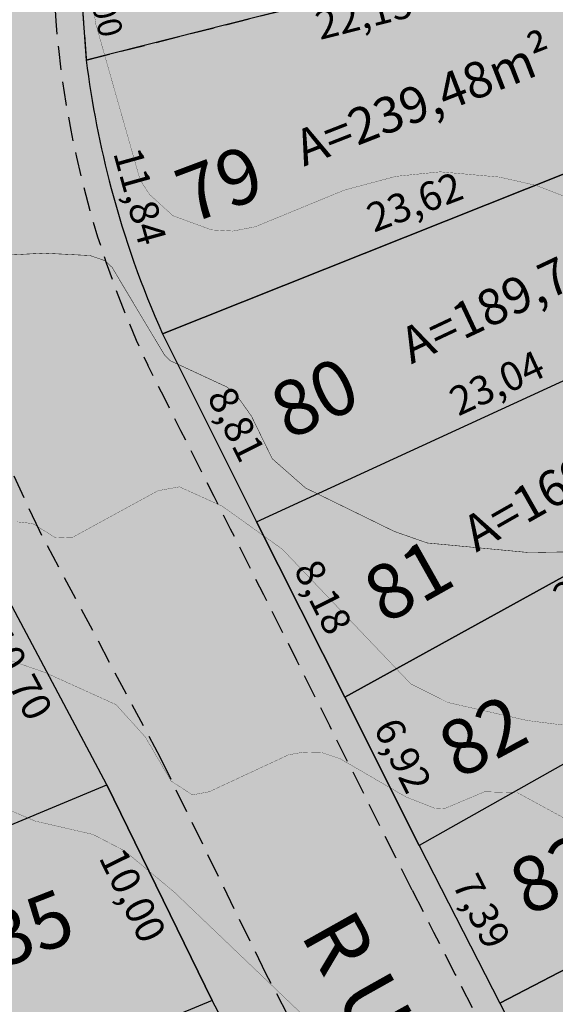
# Model space of a CAD drawing. Units: millimetres. Extents: x 187936 to 191541, y 1679407 to 1682605.
# Drawn here: x 190229 to 190251, y 1680670 to 1680711 of the extents above; entities that cross this region are included whole.
import ezdxf
from ezdxf.enums import TextEntityAlignment as Align

# ---------------------------------------------------------------- set-up
doc = ezdxf.new("R2010")
doc.units = ezdxf.units.MM
doc.header["$MEASUREMENT"] = 0
doc.linetypes.add('DASHED', pattern=[0.75, 0.5, -0.25])
for name, color, linetype in [('U-hachura_matrícula', 254, 'Continuous'), ('U-lotes', 1, 'Continuous'), ('U-lotes cotas', 40, 'Continuous'), ('U-lotes número', 21, 'Continuous'), ('U-lotes área', 3, 'Continuous'), ('U-quadras', 1, 'Continuous'), ('U-textos ruas', 7, 'Continuous'), ('U-traçado viário', 2, 'DASHED'), ('U_altimetria', 252, 'Continuous'), ('V-CURVA_DE_NIVEL', 251, 'Continuous'), ('V-CURVA_MESTRA', 251, 'Continuous')]:
    doc.layers.add(name, color=color, linetype=linetype)
doc.styles.add('Arial', font='arial.ttf')
doc.styles.get("Standard").update_dxf_attribs({"font": 'ariblk.ttf'})
doc.dimstyles.new('santa rosa lotes', dxfattribs={"dimtxt": 1.2, "dimasz": 1, "dimexe": 1.24, "dimexo": 0.625, "dimgap": 0.2, "dimtad": 1, "dimzin": 1, "dimtxsty": 'Arial', "dimblk": 'NONE', "dimcen": 0, "dimse1": 1, "dimse2": 1, "dimsd1": 1, "dimsd2": 1, "dimadec": 0, "dimazin": 0, "dimtfac": 1, "dimtmove": 0, "dimatfit": 3, "dimldrblk": 'NONE', "dimfxl": 1, "dimarcsym": 0})

# ---------------------------------------------------------------- blocks, each defined once
blk = doc.blocks.new('*D3129')
at = {"layer": 'U-lotes cotas', "color": 0, "ltscale": 2, "transparency": 16777216, "insert": (190236.963, 1680666.83), "char_height": 1.2, "attachment_point": 5, "rotation": 297.8438, "style": 'Arial'}
blk.add_mtext('6,50', dxfattribs=at)
blk = doc.blocks.new('_None')
blk = doc.blocks.new('*D3130')
at = {"layer": 'U-lotes cotas', "color": 0, "ltscale": 2, "transparency": 16777216, "insert": (190233.626, 1680674.398), "char_height": 1.2, "attachment_point": 5, "rotation": 296.1414, "style": 'Arial'}
blk.add_mtext('10,00', dxfattribs=at)
blk = doc.blocks.new('*D3131')
at = {"layer": 'U-lotes cotas', "color": 0, "ltscale": 2, "transparency": 16777216, "insert": (190228.848, 1680683.647), "char_height": 1.2, "attachment_point": 5, "rotation": 298.0578, "style": 'Arial'}
blk.add_mtext('10,70', dxfattribs=at)
blk = doc.blocks.new('*D3162')
at = {"layer": 'U-lotes cotas', "color": 0, "ltscale": 2, "transparency": 16777216, "insert": (190223.021, 1680665.248), "char_height": 1.2, "attachment_point": 5, "rotation": 22.5413, "style": 'Arial'}
blk.add_mtext('27,76', dxfattribs=at)
blk = doc.blocks.new('*D3163')
at = {"layer": 'U-lotes cotas', "color": 0, "ltscale": 2, "transparency": 16777216, "insert": (190218.28, 1680674.061), "char_height": 1.2, "attachment_point": 5, "rotation": 22.6452, "style": 'Arial'}
blk.add_mtext('28,30', dxfattribs=at)
blk = doc.blocks.new('*D3590')
at = {"layer": 'U-lotes cotas', "color": 0, "ltscale": 2, "transparency": 16777216, "insert": (190251.396, 1680667.458), "char_height": 1.2, "attachment_point": 5, "rotation": 297.4597, "style": 'Arial'}
blk.add_mtext('6,61', dxfattribs=at)
blk = doc.blocks.new('*D3591')
at = {"layer": 'U-lotes cotas', "color": 0, "ltscale": 2, "transparency": 16777216, "insert": (190248.173, 1680673.733), "char_height": 1.2, "attachment_point": 5, "rotation": 297.0108, "style": 'Arial'}
blk.add_mtext('7,39', dxfattribs=at)
blk = doc.blocks.new('*D3592')
at = {"layer": 'U-lotes cotas', "color": 0, "ltscale": 2, "transparency": 16777216, "insert": (190244.886, 1680680.228), "char_height": 1.2, "attachment_point": 5, "rotation": 296.6576, "style": 'Arial'}
blk.add_mtext('6,92', dxfattribs=at)
blk = doc.blocks.new('*D3593')
at = {"layer": 'U-lotes cotas', "color": 0, "ltscale": 2, "transparency": 16777216, "insert": (190241.566, 1680686.831), "char_height": 1.2, "attachment_point": 5, "rotation": 296.7263, "style": 'Arial'}
blk.add_mtext('8,18', dxfattribs=at)
blk = doc.blocks.new('*D3594')
at = {"layer": 'U-lotes cotas', "color": 0, "ltscale": 2, "transparency": 16777216, "insert": (190237.952, 1680694.035), "char_height": 1.2, "attachment_point": 5, "rotation": 296.5553, "style": 'Arial'}
blk.add_mtext('8,81', dxfattribs=at)
blk = doc.blocks.new('*D3595')
at = {"layer": 'U-lotes cotas', "color": 0, "ltscale": 2, "transparency": 16777216, "insert": (190233.919, 1680703.559), "char_height": 1.2, "attachment_point": 5, "rotation": 285.5774, "style": 'Arial'}
blk.add_mtext('11,84', dxfattribs=at)
blk = doc.blocks.new('*D3692')
at = {"layer": 'U-lotes cotas', "color": 0, "ltscale": 2, "transparency": 16777216, "insert": (190259.328, 1680676.343), "char_height": 1.2, "attachment_point": 5, "rotation": 27.4829, "style": 'Arial'}
blk.add_mtext('24,11', dxfattribs=at)
blk = doc.blocks.new('*D3700')
at = {"layer": 'U-lotes cotas', "color": 0, "ltscale": 2, "transparency": 16777216, "insert": (190249.005, 1680695.682), "char_height": 1.2, "attachment_point": 5, "rotation": 24.8134, "style": 'Arial'}
blk.add_mtext('23,04', dxfattribs=at)
blk = doc.blocks.new('*D3709')
at = {"layer": 'U-lotes cotas', "color": 0, "ltscale": 2, "transparency": 16777216, "insert": (190245.571, 1680703.221), "char_height": 1.2, "attachment_point": 5, "rotation": 20.7593, "style": 'Arial'}
blk.add_mtext('23,62', dxfattribs=at)
blk = doc.blocks.new('*D3710')
at = {"layer": 'U-lotes cotas', "color": 0, "ltscale": 2, "transparency": 16777216, "insert": (190243.443, 1680711.046), "char_height": 1.2, "attachment_point": 5, "rotation": 14.2154, "style": 'Arial'}
blk.add_mtext('22,15', dxfattribs=at)
blk = doc.blocks.new('*D4289')
at = {"layer": 'U-lotes cotas', "color": 0, "ltscale": 2, "transparency": 16777216, "insert": (190232.447, 1680711.523), "char_height": 1, "attachment_point": 5, "rotation": 284.2154, "style": 'Arial'}
blk.add_mtext('4,00', dxfattribs=at)
blk = doc.blocks.new('*D4308')
at = {"layer": 'U-lotes cotas', "color": 0, "ltscale": 2, "transparency": 16777216, "insert": (190262.902, 1680675.888), "char_height": 1.2, "attachment_point": 5, "rotation": 26.8597, "style": 'Arial'}
blk.add_mtext('29,25', dxfattribs=at)
blk = doc.blocks.new('*D4380')
at = {"layer": 'U-lotes cotas', "color": 0, "ltscale": 2, "transparency": 16777216, "insert": (190253.305, 1680687.586), "char_height": 1.2, "attachment_point": 5, "rotation": 28.8503, "style": 'Arial'}
blk.add_mtext('24,76', dxfattribs=at)
blk = doc.blocks.new('altimetria')
at = {"layer": 'V-CURVA_DE_NIVEL', "const_width": 0.01}
for points in [[(190240, 1680688.89), (190237.5, 1680690.68), (190235.71, 1680691.49), (190234.82, 1680691.33), (190231.21, 1680689.36), (190230.51, 1680689.39), (190229.59, 1680689.96), (190228.95, 1680690.03)], [(190227.46, 1680684.67), (190230.11, 1680683.75), (190233.07, 1680682.41), (190234.29, 1680681.06), (190235.36, 1680679.23), (190236.25, 1680678.65), (190236.95, 1680678.78), (190240.26, 1680680.32), (190240.87, 1680680.43), (190241.65, 1680680.41), (190242.42, 1680680.15), (190245.14, 1680678.57), (190246.36, 1680678.09), (190246.74, 1680678.07), (190248.43, 1680678.78), (190249.8, 1680678.74), (190261.02, 1680672.64)], [(190231.84, 1680713.18), (190232.23, 1680710.76), (190234.07, 1680704.29), (190234.46, 1680703.68), (190235.44, 1680702.79), (190237.05, 1680702.2), (190237.94, 1680702.15), (190238.87, 1680702.33), (190242.59, 1680703.86), (190244.73, 1680704.43), (190246.58, 1680704.62), (190249.06, 1680704.4), (190250.59, 1680704.05), (190255.82, 1680702.02)], [(190242.43, 1680667.97), (190235.47, 1680674.62), (190233.42, 1680676.32), (190232.11, 1680677), (190229.69, 1680677.56), (190227.71, 1680678.41)], [(190293.69, 1680688.7), (190291.42, 1680687.43), (190288.52, 1680685.45), (190285.88, 1680684.78), (190284.33, 1680684.08), (190282.43, 1680682.57), (190279.57, 1680679.62), (190278.1, 1680678.55), (190277.27, 1680678.23), (190275.3, 1680678.04), (190271.6, 1680678.62), (190267.61, 1680678.9), (190265.89, 1680679.32), (190264.04, 1680680.16), (190261.38, 1680682.31), (190261.24, 1680682.25), (190260.48, 1680682.6), (190258.72, 1680682.73), (190256.97, 1680682.6), (190253.05, 1680681.39), (190250.21, 1680681.75), (190246.9, 1680682.5), (190245.35, 1680683.28), (190240, 1680688.89)]]:
    blk.add_lwpolyline(points, dxfattribs=at)
at = {"layer": 'V-CURVA_MESTRA', "const_width": 0.02}
for points in [[(190231.98, 1680701.13), (190230.07, 1680701.23), (190224.97, 1680700.96)], [(190253.08, 1680688.8), (190250.28, 1680688.75), (190246.04, 1680689.15), (190244.67, 1680689.63), (190240.97, 1680691.44), (190239.58, 1680692.66), (190238.71, 1680694.44), (190238.07, 1680695.34), (190237.69, 1680695.65), (190235.32, 1680696.75), (190235.08, 1680697), (190232.9, 1680700.64), (190232.6, 1680700.92), (190231.98, 1680701.13)]]:
    blk.add_lwpolyline(points, dxfattribs=at)

msp = doc.modelspace()

# ---------------------------------------------------------------- hatches: boundary and pattern name
at = {"layer": 'U-hachura_matrícula'}
h = msp.add_hatch(color=256, dxfattribs=at)
edge = h.paths.add_edge_path()
edge.add_line((190238.701, 1680032.708), (190562.157, 1680051.464))
edge.add_line((190562.157, 1680051.464), (190538.826, 1680127.986))
edge.add_line((190538.826, 1680127.986), (190537.18, 1680176.55))
edge.add_line((190537.18, 1680176.55), (190525.81, 1680385.058))
edge.add_line((190525.81, 1680385.058), (190504.98, 1680835.05))
edge.add_line((190504.98, 1680835.05), (190503.084, 1680859.893))
edge.add_line((190503.084, 1680859.893), (190500.583, 1680922.131))
edge.add_line((190500.583, 1680922.131), (190179.723, 1680902.791))
edge.add_line((190179.723, 1680902.791), (190030.11, 1680885.951))
edge.add_line((190030.11, 1680885.951), (190031.731, 1680855.996))
edge.add_line((190031.731, 1680855.996), (190033.082, 1680831.038))
edge.add_line((190033.082, 1680831.038), (190034.639, 1680819.114))
edge.add_line((190034.639, 1680819.114), (190038.979, 1680793.986))
edge.add_line((190038.979, 1680793.986), (190042.119, 1680773.731))
edge.add_line((190042.119, 1680773.731), (190048.945, 1680761.735))
edge.add_line((190048.945, 1680761.735), (190057.167, 1680751.327))
edge.add_line((190057.167, 1680751.327), (190059.043, 1680741.005))
edge.add_line((190059.043, 1680741.005), (190060.517, 1680728.643))
edge.add_line((190060.517, 1680728.643), (190061.133, 1680722.071))
edge.add_line((190061.133, 1680722.071), (190065.02, 1680713.681))
edge.add_line((190065.02, 1680713.681), (190065.832, 1680706.225))
edge.add_line((190065.832, 1680706.225), (190069.083, 1680694.883))
edge.add_line((190069.083, 1680694.883), (190070.445, 1680691.017))
edge.add_line((190070.445, 1680691.017), (190072.829, 1680684.066))
edge.add_line((190072.829, 1680684.066), (190077.067, 1680675.45))
edge.add_line((190077.067, 1680675.45), (190079.134, 1680667.411))
edge.add_line((190079.134, 1680667.411), (190081.262, 1680658.666))
edge.add_line((190081.262, 1680658.666), (190086.975, 1680642.609))
edge.add_line((190086.975, 1680642.609), (190093.559, 1680622.604))
edge.add_line((190093.559, 1680622.604), (190104.007, 1680590.354))
edge.add_line((190104.007, 1680590.354), (190105.663, 1680577.662))
edge.add_line((190105.663, 1680577.662), (190107.908, 1680567.814))
edge.add_line((190107.908, 1680567.814), (190113.13, 1680554.672))
edge.add_line((190113.13, 1680554.672), (190113.561, 1680546.175))
edge.add_line((190113.561, 1680546.175), (190115.856, 1680537.371))
edge.add_line((190115.856, 1680537.371), (190117.475, 1680525.428))
edge.add_line((190117.475, 1680525.428), (190121.464, 1680517.06))
edge.add_line((190121.464, 1680517.06), (190123.804, 1680506.414))
edge.add_line((190123.804, 1680506.414), (190124.727, 1680495.603))
edge.add_line((190124.727, 1680495.603), (190127.971, 1680487.53))
edge.add_line((190127.971, 1680487.53), (190130.422, 1680479.915))
edge.add_line((190130.422, 1680479.915), (190132.557, 1680473.091))
edge.add_line((190132.557, 1680473.091), (190133.729, 1680465.076))
edge.add_line((190133.729, 1680465.076), (190138.245, 1680455.046))
edge.add_line((190138.245, 1680455.046), (190140.728, 1680445.565))
edge.add_line((190140.728, 1680445.565), (190142.397, 1680437.741))
edge.add_line((190142.397, 1680437.741), (190143.287, 1680429.992))
edge.add_line((190143.287, 1680429.992), (190144.578, 1680422.453))
edge.add_line((190144.578, 1680422.453), (190148.166, 1680415.303))
edge.add_line((190148.166, 1680415.303), (190151.443, 1680408.836))
edge.add_line((190151.443, 1680408.836), (190155.351, 1680395.548))
edge.add_line((190155.351, 1680395.548), (190157.595, 1680387.558))
edge.add_line((190157.595, 1680387.558), (190158.803, 1680377.933))
edge.add_line((190158.803, 1680377.933), (190161.354, 1680370.721))
edge.add_line((190161.354, 1680370.721), (190160.082, 1680364.448))
edge.add_line((190160.082, 1680364.448), (190156.651, 1680353.158))
edge.add_line((190156.651, 1680353.158), (190151.495, 1680342.544))
edge.add_line((190151.495, 1680342.544), (190147.855, 1680330.069))
edge.add_line((190147.855, 1680330.069), (190155.836, 1680319.861))
edge.add_line((190155.836, 1680319.861), (190163.08, 1680294.915))
edge.add_line((190163.08, 1680294.915), (190169.835, 1680271.654))
edge.add_line((190169.835, 1680271.654), (190171.376, 1680259.673))
edge.add_line((190171.376, 1680259.673), (190177.676, 1680235.448))
edge.add_line((190177.676, 1680235.448), (190180.671, 1680220.468))
edge.add_line((190180.671, 1680220.468), (190131.573, 1680230.523))
edge.add_line((190131.573, 1680230.523), (190119.917, 1680233.378))
edge.add_line((190119.917, 1680233.378), (190008.067, 1680260.106))
edge.add_line((190008.067, 1680260.106), (189996.375, 1680262.81))
edge.add_line((189996.375, 1680262.81), (189853.076, 1680296.032))
edge.add_line((189853.076, 1680296.032), (189841.808, 1680298.619))
edge.add_line((189841.808, 1680298.619), (189693.574, 1680333.238))
edge.add_line((189693.574, 1680333.238), (189687.167, 1680310.139))
edge.add_line((189687.167, 1680310.139), (189836.001, 1680275.329))
edge.add_line((189836.001, 1680275.329), (189847.696, 1680272.641))
edge.add_line((189847.696, 1680272.641), (189991.065, 1680239.405))
edge.add_line((189991.065, 1680239.405), (190024.149, 1680231.584))
edge.add_line((190024.149, 1680231.584), (190111.204, 1680210.79))
edge.add_line((190111.204, 1680210.79), (190127.365, 1680206.895))
edge.add_line((190127.365, 1680206.895), (190146.599, 1680203.11))
edge.add_line((190146.599, 1680203.11), (190174.231, 1680197.141))
edge.add_line((190174.231, 1680197.141), (190173.195, 1680142.151))
edge.add_line((190173.195, 1680142.151), (189821.333, 1680218.265))
edge.add_line((189821.333, 1680218.265), (189829.554, 1680264.541))
edge.add_line((189829.554, 1680264.541), (189793.381, 1680272.978))
edge.add_line((189793.381, 1680272.978), (189685.403, 1680298.143))
edge.add_arc((190291.081, 1680201.426), 613.351, 170.927413, 192.789938)
edge.add_line((189692.948, 1680065.644), (189860.558, 1680072.051))
edge.add_line((189860.558, 1680072.051), (190197.327, 1680089.172))
edge.add_line((190197.327, 1680089.172), (190238.701, 1680032.708))

# ---------------------------------------------------------------- linework, layer by layer
at = {"layer": 'U-lotes'}
msp.add_lwpolyline([(190253.3, 1680714.714), (190253.3, 1680714.714), (190231.827, 1680709.275, 0.033862), (190232.866, 1680703.919, 0.04013), (190235.007, 1680697.867), (190256.941, 1680706.601), (190256.941, 1680706.601)], format="xyb", close=True, dxfattribs=at)
at = {"layer": 'U-lotes', "ltscale": 2}
for points in [[(190235.007, 1680697.867), (190238.924, 1680690.03), (190259.859, 1680699.661), (190259.859, 1680699.661), (190256.941, 1680706.601), (190235.007, 1680697.867)], [(190242.601, 1680682.726), (190262.76, 1680693.832), (190264.286, 1680694.672), (190266.854, 1680688.462), (190245.705, 1680676.543), (190242.601, 1680682.726)], [(190245.705, 1680676.543), (190249.06, 1680669.963), (190270.445, 1680681.088), (190266.854, 1680688.462), (190266.854, 1680688.462), (190245.705, 1680676.543)], [(190249.06, 1680669.963), (190252.106, 1680664.101), (190278.194, 1680675.336), (190277.189, 1680677.93), (190275.155, 1680683.179), (190270.445, 1680681.088), (190249.06, 1680669.963)]]:
    msp.add_lwpolyline(points, dxfattribs=at)
at = {"layer": 'U-lotes'}
for points in [[(190238.924, 1680690.03), (190259.859, 1680699.661), (190262.76, 1680693.832), (190262.76, 1680693.832), (190242.601, 1680682.726), (190238.924, 1680690.03)], [(190227.658, 1680688.511), (190200.398, 1680679.236), (190202.22, 1680675.971), (190206.567, 1680668.176), (190232.684, 1680679.072), (190227.658, 1680688.511)], [(190206.567, 1680668.176), (190232.684, 1680679.072), (190237.08, 1680670.086), (190211.442, 1680659.444), (190207.871, 1680665.842), (190206.567, 1680668.176), (190232.684, 1680679.072)], [(190237.08, 1680670.086), (190211.442, 1680659.444), (190212.84, 1680656.939), (190214.651, 1680653.692), (190240.115, 1680664.339), (190237.08, 1680670.086)]]:
    msp.add_lwpolyline(points, dxfattribs=at)
at = {"layer": 'U-quadras', "ltscale": 2}
msp.add_lwpolyline([(190231.529, 1680713.326), (190231.827, 1680709.275), (190231.827, 1680709.275)], dxfattribs=at)
msp.add_lwpolyline([(190231.827, 1680709.275, 0.033862), (190232.866, 1680703.919, 0.04013), (190235.007, 1680697.867), (190238.924, 1680690.03), (190242.601, 1680682.726), (190245.705, 1680676.543), (190249.06, 1680669.963), (190252.106, 1680664.101), (190255.953, 1680656.779), (190260.545, 1680648.235), (190265.988, 1680639.022), (190270.026, 1680632.117), (190273.036, 1680626.868), (190277.44, 1680619.54), (190281.676, 1680612.228), (190286.567, 1680603.506), (190291.237, 1680595.233), (190295.749, 1680587.216), (190302.304, 1680575.585), (190310.884, 1680560.352), (190315.153, 1680552.771), (190321.909, 1680540.773), (190330.368, 1680525.753)], format="xyb", dxfattribs=at)
at = {"layer": 'U-quadras'}
msp.add_lwpolyline([(190240.115, 1680664.339), (190237.08, 1680670.086), (190232.684, 1680679.072), (190227.658, 1680688.511)], dxfattribs=at)
at = {"layer": 'U-traçado viário', "color": 2, "ltscale": 2}
for p, q in [((190229.875, 1680689.665), (190226.475, 1680696.967)), ((190234.916, 1680680.199), (190229.875, 1680689.665)), ((190239.316, 1680671.205), (190234.916, 1680680.199)), ((190242.336, 1680665.487), (190239.316, 1680671.205))]:
    msp.add_line(p, q, dxfattribs=at)
at = {"layer": 'U-traçado viário', "ltscale": 2}
msp.add_lwpolyline([(190231.529, 1680713.326), (190231.827, 1680709.275), (190242.564, 1680711.995)], dxfattribs=at)
for centre, radius, start, end in [((190271.843, 1680714.257), 41.424, 179.8651, 205.292), ((185808.407, 1678453.62), 4961.864, 26.591448, 26.874362), ((191227.509, 1681173.331), 1101.441, 206.918817, 208.559198)]:
    msp.add_arc(centre, radius, start, end, dxfattribs=at)

# ---------------------------------------------------------------- block references
at = {"layer": 'U_altimetria'}
msp.add_blockref('altimetria', (0, 0), dxfattribs=at)

# ---------------------------------------------------------------- texts
at = {"layer": 'U-lotes número'}
for s, rotation, p in [('79', 20.5461, (190236.149, 1680702.435)), ('80', 25.586, (190240.265, 1680693.417)), ('81', 29.3792, (190244.28, 1680685.736)), ('82', 28.1661, (190247.348, 1680679.27)), ('83', 25.6582, (190250.233, 1680673.568)), ('35', 21.3077, (190228.279, 1680671.386))]:
    msp.add_text(s, height=2.3, rotation=rotation, dxfattribs=at).set_placement(p)
at = {"layer": 'U-lotes área', "char_height": 1.5, "width": 7.35195, "attachment_point": 1, "style": 'Arial'}
for s, insert, rotation in [('{\\fArial|b1|i0|c0|p0;A=239,48m²}', (190240.356, 1680706.231), 21.3133), ('{\\fArial|b1|i0|c0|p0;A=189,76m²}', (190244.74, 1680697.95), 25.1921), ('{\\fArial|b1|i0|c0|p0;A=169,02m²}', (190247.34, 1680690.048), 29.6444)]:
    msp.add_mtext(s, dxfattribs=dict(at, insert=insert, rotation=rotation))
at = {"layer": 'U-textos ruas', "style": 'Arial'}
msp.add_text('R U A        R   O   S   A       M   A   R   I   A           M   A   L   H   E   I   R   O   S    (antiga rua T)', height=2.50002, rotation=299.2402, dxfattribs=at).set_placement((190240.043, 1680672.462), align=Align.BOTTOM_LEFT)

# ---------------------------------------------------------------- dimensions: what is measured, and where the dimension line sits
at = {"layer": 'U-lotes cotas'}
for base, p1, p2, angle, picture, middle in [((190232.332, 1680707.282), (190253.3, 1680714.714), (190231.827, 1680709.275), 194.2154, '*D3710', (190243.669, 1680710.153)), ((190231.403, 1680709.156), (190235.007, 1680697.867), (190231.827, 1680709.275), 105.5774, '*D3595', (190233.032, 1680703.312)), ((190256.973, 1680706.558), (190235.007, 1680697.867), (190257.093, 1680706.239), 20.7593, '*D3709', (190245.897, 1680702.359)), ((190238.935, 1680690.011), (190259.859, 1680699.661), (190238.944, 1680689.991), 204.8134, '*D3700', (190249.392, 1680694.846)), ((190235.007, 1680697.867), (190238.944, 1680689.991), (190235.007, 1680697.867), 116.5553, '*D3594', (190237.128, 1680693.623)), ((190265.168, 1680693.07), (190242.601, 1680682.726), (190264.286, 1680694.672), 28.8503, '*D4380', (190253.749, 1680686.779)), ((190238.924, 1680690.03), (190242.601, 1680682.726), (190238.924, 1680690.03), 116.7263, '*D3593', (190240.743, 1680686.417)), ((190230.786, 1680678.054), (190227.653, 1680688.51), (190232.686, 1680679.066), 298.0578, '*D3131', (190228.035, 1680683.214)), ((190276.009, 1680681.493), (190249.06, 1680669.963), (190275.155, 1680683.179), 26.8597, '*D4308', (190263.318, 1680675.066)), ((190245.705, 1680676.543), (190242.601, 1680682.726), (190245.705, 1680676.543), 296.6576, '*D3592', (190244.063, 1680679.815)), ((190270.445, 1680681.088), (190249.06, 1680669.963), (190270.445, 1680681.088), 27.4829, '*D3692', (190259.753, 1680675.525)), ((190206.569, 1680668.177), (190232.684, 1680679.072), (190206.569, 1680668.177), 202.6452, '*D3163', (190218.634, 1680673.211)), ((190230.762, 1680678.143), (190236.84, 1680669.989), (190232.436, 1680678.964), 116.1414, '*D3130', (190232.799, 1680673.992)), ((190245.706, 1680676.544), (190249.06, 1680669.963), (190245.705, 1680676.543), 117.0108, '*D3591', (190247.353, 1680673.314)), ((190237.08, 1680670.086), (190211.442, 1680659.444), (190237.08, 1680670.085), 22.5413, '*D3162', (190223.374, 1680664.397)), ((190234.829, 1680668.897), (190240.115, 1680664.339), (190237.08, 1680670.086), 117.8438, '*D3129', (190236.148, 1680666.4)), ((190249.057, 1680669.962), (190252.106, 1680664.101), (190249.06, 1680669.963), 117.4597, '*D3590', (190250.579, 1680667.033))]:
    dim = msp.add_linear_dim(base=base, p1=p1, p2=p2, angle=angle, dimstyle='santa rosa lotes', dxfattribs=at)
    dim.commit()
    dim.dimension.update_dxf_attribs({"geometry": picture, "text_midpoint": middle, "dimtype": 161})
dim = msp.add_linear_dim(base=(190231.186, 1680713.239), p1=(190232.511, 1680709.448), p2=(190231.529, 1680713.326), angle=104.2154, dimstyle='santa rosa lotes', override={"dimtxt": 1}, dxfattribs=at)
dim.commit()
dim.dimension.update_dxf_attribs({"geometry": '*D4289', "text_midpoint": (190231.671, 1680711.326), "dimtype": 161})

doc.saveas('drawing.dxf')
